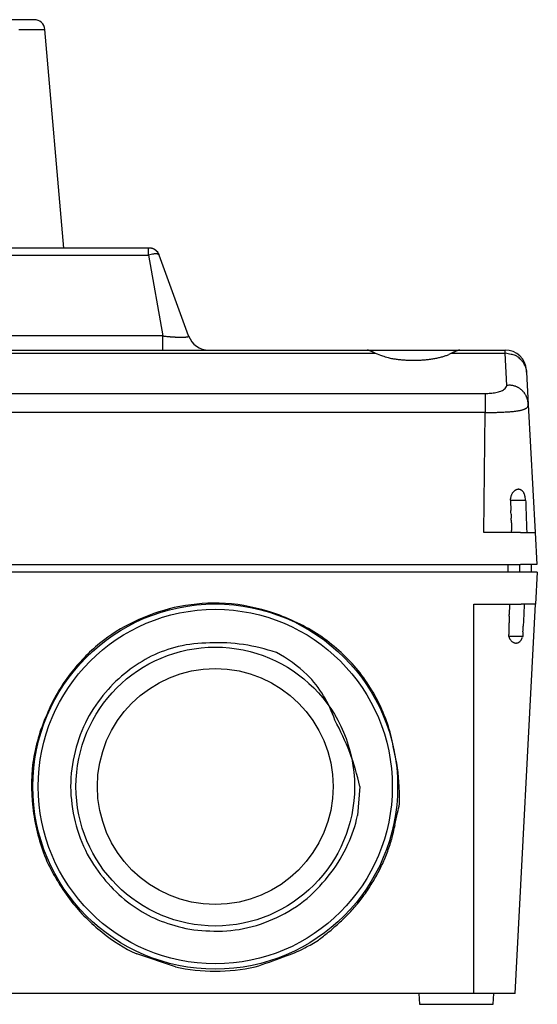
# Model space of a CAD drawing. Extents: x 57 to 587, y 11 to 380.
# Drawn here: x 331 to 380, y 286 to 378 of the extents above; entities that cross this region are included whole.
import ezdxf

# ---------------------------------------------------------------- set-up
doc = ezdxf.new("R2010")
doc.units = 0
doc.linetypes.add('HIDDENNEW1', pattern=[4.5, 1.5, -1.5, 1.5])
doc.layers.add('AUTOCAD1', color=40, linetype='HIDDENNEW1')
doc.layers.add('AUTOCAD204', color=40, linetype='HIDDENNEW1')

msp = doc.modelspace()

# ---------------------------------------------------------------- linework, layer by layer
at = {"layer": 'AUTOCAD1', "color": 40, "linetype": 'CONTINUOUS'}
msp.add_line((373.72573, 286.71445), (373.72573, 323.01445), dxfattribs=at)
at = {"layer": 'AUTOCAD204', "color": 40, "linetype": 'CONTINUOUS'}
for p, q in [((332.70826, 377.51445), (327.29374, 377.51445)), ((331.27161, 376.59793), (331.38647, 376.5979)), ((331.38647, 376.5979), (331.49911, 376.59787)), ((331.49911, 376.59787), (331.60956, 376.59785)), ((331.60956, 376.59785), (331.71768, 376.59784)), ((331.71768, 376.59784), (331.82349, 376.59784)), ((331.82349, 376.59784), (331.92685, 376.59784)), ((331.92685, 376.59784), (332.02781, 376.59785)), ((332.02781, 376.59785), (332.1262, 376.59787)), ((332.1262, 376.59787), (332.22208, 376.5979)), ((332.22208, 376.5979), (332.3153, 376.59793)), ((332.3153, 376.59793), (332.40591, 376.59796)), ((332.40591, 376.59796), (332.49375, 376.59801)), ((332.49375, 376.59801), (332.5789, 376.59806)), ((332.5789, 376.59806), (332.66118, 376.59812)), ((332.66118, 376.59812), (332.74067, 376.59818)), ((332.74067, 376.59818), (332.81722, 376.59826)), ((332.81722, 376.59826), (332.89089, 376.59834)), ((332.89089, 376.59834), (332.96153, 376.59842)), ((332.96153, 376.59842), (333.02922, 376.59851)), ((333.02922, 376.59851), (333.0938, 376.59861)), ((333.0938, 376.59861), (333.15536, 376.59872)), ((333.15536, 376.59872), (333.21374, 376.59883)), ((333.21374, 376.59883), (333.26903, 376.59895)), ((333.26903, 376.59895), (333.32108, 376.59907)), ((333.32108, 376.59907), (333.36999, 376.5992)), ((333.36999, 376.5992), (333.4156, 376.59933)), ((333.4156, 376.59933), (333.45802, 376.59947)), ((335.4881, 356.21445), (333.70446, 376.6016)), ((343.37076, 356.21445), (285.84045, 356.21445)), ((335.4881, 356.21445), (335.4881, 356.21445)), ((343.37074, 355.55647), (343.37076, 356.21445)), ((343.44332, 356.21445), (343.37076, 356.21445)), ((285.84044, 355.55647), (343.37074, 355.55647)), ((343.37074, 355.55647), (344.70132, 348.03039)), ((344.383, 355.55647), (344.36305, 355.59144)), ((344.383, 355.55647), (344.36592, 355.60019)), ((347.12227, 348.03041), (344.38301, 355.55647)), ((344.50748, 355.21446), (344.50748, 355.21446)), ((344.87147, 354.21445), (344.87147, 354.21445)), ((344.70132, 348.03039), (284.50983, 348.03039)), ((344.70132, 346.71446), (344.70132, 348.03039)), ((347.12227, 348.03039), (347.12446, 348.01924)), ((264.67126, 346.41291), (364.53993, 346.41291)), ((265.44015, 346.71445), (363.77105, 346.71445)), ((363.77105, 346.71445), (372.43277, 346.71445)), ((364.53993, 346.41291), (364.51512, 346.42507)), ((371.66388, 346.41291), (371.40816, 346.29867)), ((371.66388, 346.41291), (376.66899, 346.41291)), ((372.43278, 346.71446), (372.42363, 346.71427)), ((372.43277, 346.71445), (376.65952, 346.71445)), ((376.66002, 346.69853), (376.65953, 346.71446)), ((376.66058, 346.68072), (376.66002, 346.69853)), ((376.66119, 346.66114), (376.66058, 346.68072)), ((376.6619, 346.63849), (376.66119, 346.66114)), ((376.66276, 346.61117), (376.6619, 346.63849)), ((376.66376, 346.57952), (376.66276, 346.61117)), ((376.66488, 346.54378), (376.66376, 346.57952)), ((376.66612, 346.50416), (376.66488, 346.54378)), ((376.6675, 346.46048), (376.66612, 346.50416)), ((376.66899, 346.41291), (376.6675, 346.46048)), ((376.82602, 343.41692), (376.66899, 346.41291)), ((378.66626, 344.63821), (378.6411, 344.85973)), ((378.65677, 344.81912), (378.66626, 344.6382)), ((378.66626, 344.6382), (378.82327, 341.64221)), ((254.41466, 342.66719), (374.79653, 342.66719)), ((374.79653, 342.66719), (375.04614, 342.67251)), ((374.79653, 342.66719), (374.79653, 340.89248)), ((378.82329, 341.64222), (378.8173, 341.72637)), ((378.82327, 341.64221), (379.44838, 329.71445)), ((374.79653, 340.89248), (254.41466, 340.89248)), ((374.66461, 329.71445), (374.79653, 340.89248)), ((374.79653, 340.89248), (375.01073, 340.89304)), ((377.16056, 332.71443), (377.16124, 332.83183)), ((377.16056, 332.71443), (378.57455, 332.71443)), ((378.57455, 332.71443), (378.58095, 332.5269)), ((378.58095, 332.5269), (378.58731, 332.3394)), ((378.58731, 332.3394), (378.59361, 332.15198)), ((377.20173, 331.5894), (377.19552, 331.75357)), ((377.20864, 331.40781), (377.20173, 331.5894)), ((378.59361, 332.15198), (378.59988, 331.96438)), ((378.59988, 331.96438), (378.60612, 331.77649)), ((378.60612, 331.77649), (378.61229, 331.58936)), ((378.61229, 331.58936), (378.6184, 331.40335)), ((378.6184, 331.40335), (378.62456, 331.21435)), ((377.23069, 330.8394), (377.22339, 331.0254)), ((378.62456, 331.21435), (378.63082, 331.02094)), ((378.63082, 331.02094), (378.63668, 330.83935)), ((378.63668, 330.83935), (378.64196, 330.67519)), ((378.64196, 330.67519), (378.64869, 330.46437)), ((378.1056, 329.71445), (374.66461, 329.71445)), ((377.27651, 329.71445), (377.26867, 329.90196)), ((378.1056, 329.71445), (379.44838, 329.71445)), ((378.64869, 330.46437), (378.65897, 330.13967)), ((378.65897, 330.13967), (378.67238, 329.71445)), ((379.44838, 329.71445), (379.6056, 326.71445)), ((254.58198, 326.71445), (378.1056, 326.71445)), ((378.16523, 326.01445), (255.48547, 326.01445)), ((376.92395, 326.71446), (376.92395, 326.01446)), ((378.046, 326.01446), (378.046, 326.71446)), ((379.6056, 326.71445), (378.1056, 326.71445)), ((379.66523, 326.01445), (378.16523, 326.01445)), ((379.10191, 326.71445), (379.10191, 326.01445)), ((379.66523, 326.01445), (379.508, 323.01445)), ((373.72573, 323.01445), (378.16523, 323.01445)), ((377.6056, 286.71445), (379.508, 323.01445)), ((379.508, 323.01445), (378.16523, 323.01445)), ((378.41022, 322.26444), (378.4016, 322.07656)), ((378.41876, 322.45203), (378.41022, 322.26444)), ((378.42724, 322.63944), (378.41876, 322.45203)), ((378.43566, 322.82692), (378.42724, 322.63944)), ((378.44403, 323.01444), (378.43566, 322.82692)), ((377.037, 321.88944), (377.04113, 322.0536)), ((378.36632, 321.32103), (378.35772, 321.13944)), ((378.37545, 321.51444), (378.36632, 321.32103)), ((378.38431, 321.70344), (378.37545, 321.51444)), ((378.39295, 321.88944), (378.38431, 321.70344)), ((378.4016, 322.07656), (378.39295, 321.88944)), ((378.32391, 320.43972), (378.30308, 320.01445)), ((378.35772, 321.13944), (378.34991, 320.97528)), ((376.9938, 320.01445), (376.99775, 320.20197)), ((378.30308, 320.01445), (376.9938, 320.01445)), ((378.30308, 320.01445), (378.27703, 319.93112)), ((363.10536, 306.01446), (362.87763, 303.30331)), ((345.88388, 289.21207), (342.28297, 290.40583)), ((373.72573, 286.71445), (255.48547, 286.71445)), ((368.60561, 286.71443), (368.658, 285.71446)), ((377.6056, 286.71445), (373.72573, 286.71445)), ((375.55321, 285.71446), (375.60559, 286.71443)), ((368.65801, 285.71445), (375.55319, 285.71445))]:
    msp.add_line(p, q, dxfattribs=at)
for radius in [17.024832, 16.525518, 13, 11]:
    msp.add_circle((349.6056, 306.01445), radius, dxfattribs=at)
for centre, radius, start, end in [((332.70826, 376.51445), 1, 5.0000004, 90), ((333.11381, 471.34244), 94.743596, 270.20816, 270.23179), ((333.19792, 452.27349), 75.674458, 270.22651, 270.25362), ((333.23986, 439.13773), 62.538644, 270.26847, 270.29811), ((333.33122, 419.13594), 42.536659, 270.31524, 270.35442), ((333.44229, 401.55013), 24.950492, 270.34917, 270.40823), ((333.46926, 397.69182), 21.092084, 270.40965, 270.46982), ((333.28711, 418.37776), 41.778826, 270.48699, 270.51215), ((333.56721, 384.28645), 7.68642, 270.69589, 270.81465), ((333.64066, 378.52148), 1.921005, 271.06879, 271.50675), ((333.65485, 377.87034), 1.269724, 271.63927, 272.23932), ((343.47961, 354.50166), 1.716176, 90.373157, 93.605269), ((343.44332, 355.21445), 1, 20.000294, 89.999997), ((343.50157, 355.49183), 0.726729, 86.644295, 92.613777), ((343.49915, 355.41757), 0.801002, 83.057731, 86.782567), ((343.30764, 354.5294), 1.70781, 78.850271, 80.280344), ((343.45222, 355.26093), 0.962139, 76.119894, 78.873566), ((343.50139, 355.39727), 0.818114, 73.766383, 77.17231), ((344.78282, 350.47512), 5.27391, 102.54523, 105.53029), ((344.08691, 353.99708), 1.68705, 98.534849, 105.45744), ((343.46823, 355.29095), 0.92947, 70.694751, 73.635617), ((343.44086, 355.23), 0.996058, 67.661583, 70.36831), ((343.45358, 355.2646), 0.959222, 64.763191, 67.578466), ((344.05478, 354.42349), 1.260995, 94.288812, 99.96691), ((343.45896, 355.27157), 0.950621, 62.035638, 64.877736), ((343.44306, 355.24618), 0.980513, 59.16502, 61.910896), ((343.43267, 355.23002), 0.999708, 56.441298, 59.12816), ((344.00628, 353.70421), 1.977271, 88.790621, 91.327204), ((343.42589, 355.22292), 1.009377, 53.68432, 56.343664), ((343.41997, 355.21492), 1.019327, 51.050459, 53.682536), ((344.04536, 354.87692), 0.804128, 83.598093, 89.81105), ((343.41004, 355.2052), 1.033135, 48.365272, 50.960696), ((343.40319, 355.19732), 1.043575, 45.803519, 48.371998), ((343.39526, 355.19163), 1.053181, 43.164511, 45.709531), ((344.11935, 355.23506), 0.441249, 77.262956, 87.965469), ((343.39194, 355.18811), 1.058011, 40.647991, 43.180727), ((343.38956, 355.18773), 1.060068, 38.052234, 40.580027), ((344.16099, 355.35519), 0.315208, 67.634375, 79.830843), ((343.38561, 355.18391), 1.065533, 35.568809, 38.082741), ((343.37645, 355.17936), 1.075631, 32.992991, 35.482216), ((343.39174, 355.18819), 1.057997, 30.5129, 33.04281), ((344.21446, 355.46094), 0.197287, 54.474568, 70.311734), ((343.42941, 355.20992), 1.01451, 27.900054, 30.535897), ((343.43782, 355.21273), 1.005767, 25.323137, 27.982618), ((344.26851, 355.51887), 0.119183, 37.511235, 59.444141), ((343.41672, 355.20415), 1.028511, 22.647613, 25.25248), ((349.12383, 387.39641), 39.613664, 263.59007, 263.90727), ((346.52021, 362.37471), 14.45711, 263.64238, 264.30328), ((346.64864, 363.56466), 15.653936, 264.26788, 264.66058), ((349.60116, 398.55467), 50.767849, 265.01756, 265.11083), ((346.90692, 366.99604), 19.094426, 265.09503, 265.36828), ((346.6204, 363.00705), 15.095367, 265.22963, 265.59552), ((346.78153, 365.10864), 17.203124, 265.59798, 265.90784), ((346.8318, 366.02398), 18.119724, 265.95583, 266.24117), ((346.71926, 364.25866), 16.350828, 266.22917, 266.54212), ((346.65371, 363.08142), 15.171782, 266.52107, 266.85372), ((346.62548, 362.548), 14.637616, 266.84944, 267.18653), ((346.58927, 361.72261), 13.811441, 267.16851, 267.51752), ((346.54354, 360.67103), 12.75887, 267.51815, 267.88668), ((346.59662, 350.71194), 2.795411, 273.1735, 274.22225), ((346.64355, 350.1453), 2.22686, 274.09147, 275.31803), ((346.69738, 349.64467), 1.723405, 275.07851, 276.54892), ((346.75196, 349.22194), 1.297227, 276.28338, 278.07526), ((346.80755, 348.87726), 0.94817, 277.67522, 279.90903), ((346.85932, 348.61278), 0.678756, 279.44592, 282.24553), ((346.91065, 348.40579), 0.465631, 281.47553, 285.10994), ((346.95628, 348.25617), 0.309331, 284.17562, 288.9638), ((346.99877, 348.1489), 0.19415, 287.39167, 294.00774), ((347.03427, 348.08047), 0.117286, 291.76704, 301.06661), ((347.0631, 348.04087), 0.068612, 297.50656, 310.90591), ((347.08268, 348.02306), 0.042447, 306.66513, 324.733), ((347.09249, 348.01878), 0.03204, 320.85034, 341.51497), ((349.00166, 348.71445), 2, 200, 270), ((347.09099, 348.01879), 0.03347, 342.30796, 360.76772), ((346.51071, 359.59849), 11.685846, 267.85361, 268.24544), ((346.48159, 358.56497), 10.651918, 268.23178, 268.64874), ((346.462, 357.49991), 9.586701, 268.61567, 269.06442), ((346.4489, 356.44853), 8.535242, 269.03712, 269.52344), ((346.44629, 355.45182), 7.538552, 269.48028, 270.01057), ((346.45038, 354.53925), 6.62598, 269.97666, 270.55473), ((346.46569, 353.65653), 5.743163, 270.48727, 271.12533), ((346.48584, 352.83889), 4.925283, 271.07775, 271.7855), ((346.51729, 352.06204), 4.14783, 271.68558, 272.48315), ((346.55219, 351.35753), 3.442478, 272.41095, 273.31701), ((363.74215, 346.08232), 0.632797, 85.397302, 87.381529), ((363.77654, 346.4282), 0.285354, 83.227456, 86.707018), ((363.7596, 346.30368), 0.411004, 81.238529, 82.928944), ((363.52871, 345.14005), 1.597039, 79.041896, 79.410384), ((363.71423, 346.09718), 0.622096, 77.990813, 79.060315), ((363.73094, 346.15295), 0.564089, 77.186207, 78.472611), ((363.68551, 345.96245), 0.759922, 76.056254, 77.031531), ((363.63976, 345.79252), 0.935879, 75.033726, 75.844635), ((363.62668, 345.75002), 0.980314, 74.130399, 74.936949), ((363.60179, 345.66438), 1.0695, 73.335823, 74.102108), ((363.55715, 345.51811), 1.222428, 72.605347, 73.297581), ((363.50905, 345.37295), 1.375328, 71.86642, 72.500918), ((363.46279, 345.23509), 1.520743, 71.234343, 71.826603), ((363.41068, 345.08262), 1.681865, 70.673458, 71.224524), ((363.34611, 344.90876), 1.867304, 70.058281, 70.56927), ((363.27859, 344.72192), 2.065965, 69.590813, 70.065314), ((363.20045, 344.51787), 2.284457, 69.097598, 69.538596), ((363.11502, 344.30045), 2.518047, 68.636412, 69.046802), ((363.02046, 344.06245), 2.77415, 68.226396, 68.608199), ((362.91801, 343.80539), 3.050874, 67.874682, 68.230432), ((362.80118, 343.5264), 3.353322, 67.489619, 67.820847), ((362.67611, 343.22565), 3.679036, 67.174648, 67.48334), ((362.52955, 342.88752), 4.04755, 66.832304, 67.119312), ((362.37889, 342.53384), 4.431975, 66.573137, 66.840563), ((362.20145, 342.13571), 4.867837, 66.271128, 66.519807), ((362.0152, 341.71115), 5.331456, 66.043208, 66.274787), ((361.80031, 341.2286), 5.85969, 65.824183, 66.039006), ((361.5671, 340.71804), 6.42098, 65.591864, 65.791508), ((361.29548, 340.12496), 7.073298, 65.388834, 65.573485), ((361.00545, 339.50271), 7.759804, 65.184132, 65.355333), ((360.66881, 338.77374), 8.56275, 65.02889, 65.186748), ((360.30679, 337.99367), 9.422733, 64.889984, 65.035819), ((359.86716, 337.06925), 10.44635, 64.724534, 64.858203), ((359.39038, 336.06753), 11.555739, 64.584749, 64.707486), ((358.80812, 334.84378), 12.910947, 64.470106, 64.581642), ((358.18961, 333.56018), 14.33579, 64.348535, 64.450466), ((357.45363, 332.02503), 16.038238, 64.260075, 64.352526), ((356.50823, 330.08023), 18.200639, 64.155469, 64.238059), ((355.04824, 327.06706), 21.548889, 64.083599, 64.154319), ((354.24176, 325.41379), 23.388376, 64.010752, 64.076742), ((354.31243, 325.57385), 23.213532, 63.927077, 63.994435), ((368.87222, 357.4442), 11.851506, 248.5587, 251.95986), ((367.18805, 351.63254), 5.807374, 250.00212, 255.57921), ((368.94501, 352.69135), 6.853223, 282.78899, 285.75378), ((369.35925, 351.37287), 5.471956, 285.3276, 288.80011), ((369.79539, 350.21159), 4.232258, 288.27711, 292.39976), ((390.08715, 308.74621), 41.930864, 115.97944, 116.06385), ((378.08502, 333.41642), 14.496036, 115.86372, 116.0483), ((377.38577, 334.87567), 12.877924, 115.76457, 115.89649), ((382.72268, 323.74229), 25.224348, 115.63848, 115.68951), ((377.1453, 335.3557), 12.341086, 115.50917, 115.62353), ((375.9469, 337.89429), 9.533873, 115.42305, 115.57939), ((375.97532, 337.83656), 9.59822, 115.27931, 115.42833), ((375.83705, 338.13038), 9.273484, 115.1328, 115.28207), ((375.31789, 339.23593), 8.052107, 114.95924, 115.12951), ((374.96591, 339.99809), 7.212598, 114.79123, 114.97906), ((374.72976, 340.51445), 6.644806, 114.60957, 114.80965), ((374.5086, 341.00411), 6.107533, 114.42239, 114.63616), ((374.27533, 341.51818), 5.543014, 114.19268, 114.42395), ((374.07671, 341.96031), 5.05831, 113.94398, 114.19283), ((373.89886, 342.36695), 4.61449, 113.70722, 113.97478), ((373.74152, 342.73272), 4.216323, 113.46098, 113.74809), ((373.5898, 343.0782), 3.839004, 113.12777, 113.43664), ((373.46232, 343.38808), 3.503958, 112.86956, 113.20094), ((373.34028, 343.67446), 3.192663, 112.49315, 112.84887), ((373.23401, 343.93524), 2.91107, 112.14267, 112.5244), ((373.13531, 344.18383), 2.643606, 111.7816, 112.19203), ((373.04617, 344.40808), 2.402289, 111.35074, 111.79187), ((372.96459, 344.61957), 2.175616, 110.9029, 111.37754), ((372.89332, 344.80949), 1.97277, 110.42657, 110.93724), ((372.82776, 344.98733), 1.783234, 109.89707, 110.4468), ((372.77002, 345.15125), 1.609444, 109.35745, 109.95019), ((372.71775, 345.30362), 1.44836, 108.76446, 109.4045), ((372.67172, 345.44352), 1.301088, 108.13516, 108.827), ((372.6302, 345.57079), 1.167217, 107.39505, 108.143), ((372.59503, 345.68959), 1.043343, 106.69168, 107.50237), ((372.56281, 345.79778), 0.930455, 105.8253, 106.70474), ((372.5361, 345.89775), 0.826991, 104.97688, 105.93364), ((372.51261, 345.9885), 0.733256, 103.99533, 105.03658), ((372.49264, 346.07187), 0.647531, 102.927, 104.06447), ((372.4764, 346.14764), 0.570053, 101.79664, 103.03991), ((372.46324, 346.21574), 0.500701, 100.55309, 101.91579), ((372.45284, 346.27679), 0.438776, 99.186707, 100.67814), ((372.44475, 346.33211), 0.382876, 97.671172, 99.312883), ((372.43876, 346.38239), 0.332245, 95.997172, 97.805557), ((372.43496, 346.4252), 0.289277, 94.142289, 96.13302), ((372.43333, 346.46188), 0.252575, 92.201925, 94.376561), ((376.65952, 344.71445), 2, 3, 90), ((376.20188, 342.41909), 4.021044, 75.424274, 83.32905), ((376.97083, 344.71783), 1.61132, 66.230954, 81.326815), ((376.91162, 344.55917), 1.78041, 57.356368, 66.544979), ((367.75222, 354.13026), 8.367243, 256.09716, 258.90167), ((369.75734, 370.61185), 24.955675, 261.66925, 262.48298), ((368.04952, 357.6437), 11.875558, 262.46676, 264.35661), ((368.01099, 355.80914), 10.047101, 263.54647, 265.90701), ((368.12342, 357.84514), 12.085986, 266.06428, 267.99319), ((368.09303, 358.76892), 13.008283, 268.26946, 270.03912), ((368.09762, 357.59653), 11.835892, 270.02076, 271.97356), ((368.14817, 357.09845), 11.336411, 271.80492, 273.85309), ((368.18765, 356.60569), 10.84212, 273.81991, 275.9621), ((368.30514, 355.75532), 9.984181, 275.79841, 278.09586), ((368.47689, 354.68667), 8.902018, 277.9701, 280.47536), ((368.70448, 353.65445), 7.845703, 280.21157, 282.9451), ((375.53605, 343.23482), 3.664553, 46.732092, 50.398589), ((376.71604, 344.47074), 1.955866, 39.734026, 47.086744), ((377.00935, 344.60846), 1.644296, 33.594994, 42.578008), ((376.74082, 344.45996), 1.950301, 25.587257, 32.8637), ((376.76722, 344.50261), 1.908258, 17.637533, 24.774811), ((377.06469, 344.58271), 1.600569, 9.9667562, 18.131342), ((375.98008, 343.73689), 0.904436, 324.1848, 339.2813), ((377.07642, 339.95698), 3.468992, 90.942345, 94.139377), ((377.0997, 342.05913), 1.368731, 87.11124, 93.364591), ((377.09731, 341.90712), 1.520672, 83.553248, 87.309909), ((376.66983, 339.85641), 3.611659, 79.18775, 80.465895), ((377.02143, 341.66572), 1.768519, 76.474016, 79.380192), ((377.11914, 341.93133), 1.487785, 74.034247, 77.740169), ((377.06539, 341.75056), 1.676366, 70.688602, 73.967686), ((377.0079, 341.61548), 1.822888, 67.351897, 70.387343), ((374.83116, 347.59461), 4.926793, 272.50089, 275.42801), ((374.77832, 348.22867), 5.563012, 275.35201, 277.98247), ((374.79236, 347.7681), 5.105202, 278.5443, 281.38077), ((375.05134, 346.22315), 3.539892, 282.20584, 286.12065), ((375.16382, 346.02067), 3.314544, 285.2245, 289.04801), ((374.60935, 347.54565), 4.937059, 289.35461, 291.58511), ((375.62292, 344.40824), 1.660345, 298.91087, 305.20189), ((376.11238, 343.5864), 0.710491, 311.16454, 327.78477), ((377.03533, 341.68484), 1.748317, 64.056504, 67.306195), ((377.05456, 341.70879), 1.718376, 60.926601, 64.283698), ((377.03166, 341.67385), 1.76005, 57.542606, 60.827865), ((377.0241, 341.66194), 1.774159, 54.283333, 57.542913), ((377.02248, 341.6642), 1.773263, 50.935966, 54.198158), ((377.02021, 341.6592), 1.778579, 47.723275, 50.980705), ((377.01742, 341.66001), 1.779859, 44.374584, 47.639233), ((376.98822, 341.63036), 1.821464, 41.200552, 44.399153), ((376.95087, 341.60489), 1.86635, 37.909962, 41.033423), ((376.9607, 341.61198), 1.85424, 34.808715, 37.923863), ((376.93683, 341.6009), 1.880168, 31.658133, 34.670526), ((376.91944, 341.59217), 1.899553, 28.677303, 31.607114), ((376.89111, 341.58263), 1.928996, 25.678988, 28.522032), ((376.86763, 341.57281), 1.954414, 22.871128, 25.640236), ((376.81724, 341.55786), 2.006657, 20.045424, 22.705285), ((376.78619, 341.54836), 2.039084, 17.412837, 19.996933), ((376.74675, 341.54153), 2.078772, 14.765728, 17.267286), ((376.69606, 341.53012), 2.130693, 12.305764, 14.715055), ((376.59299, 341.51506), 2.234613, 9.8540714, 12.11977), ((378.53074, 341.5532), 0.274568, 334.35011, 353.51459), ((376.63694, 341.52376), 2.189825, 7.5486166, 9.8266226), ((378.10001, 341.69953), 0.725547, 345.85216, 355.46944), ((376.78991, 341.54276), 2.035684, 5.1747882, 7.5839561), ((374.80156, 381.61018), 40.717681, 270.29433, 270.59388), ((374.79859, 381.14009), 40.247647, 270.60504, 270.90622), ((374.81313, 379.99908), 39.106545, 270.91135, 271.21876), ((374.84498, 377.8575), 36.964772, 271.24001, 271.56149), ((374.89444, 375.73613), 34.842851, 271.57524, 271.91194), ((374.95347, 373.56351), 32.669469, 271.9356, 272.28913), ((375.03292, 371.36169), 30.466237, 272.30522, 272.67691), ((375.13216, 368.79976), 27.902469, 272.71905, 273.11452), ((375.29577, 365.45157), 24.550349, 273.1578, 273.59489), ((375.50397, 361.70215), 20.795269, 273.6701, 274.16985), ((375.70578, 358.65686), 17.74338, 274.23496, 274.80108), ((375.90871, 355.92856), 15.007684, 274.90083, 275.54463), ((376.12066, 353.5426), 12.612424, 275.63357, 276.37001), ((376.33553, 351.391), 10.450298, 276.50799, 277.35783), ((376.54547, 349.62406), 8.671046, 277.47725, 278.44571), ((376.77778, 347.88219), 6.913988, 278.66154, 279.78992), ((377.02117, 346.35952), 5.372146, 279.99321, 281.33769), ((377.23268, 345.18366), 4.177722, 281.66389, 283.25204), ((377.44638, 344.19404), 3.165523, 283.59316, 285.519), ((377.64282, 343.40759), 2.355276, 286.03338, 288.39591), ((377.80036, 342.90256), 1.826363, 288.70603, 291.48562), ((377.9107, 342.57607), 1.482243, 292.13921, 295.24217), ((378.08538, 342.14882), 1.021588, 296.59962, 300.72575), ((378.26455, 341.81844), 0.646212, 302.03689, 308.05235), ((378.30149, 341.80384), 0.612281, 306.17187, 311.80236), ((377.84406, 342.31137), 1.29552, 311.92112, 314.20891), ((378.45109, 341.59489), 0.364426, 324.39897, 333.86308), ((378.2165, 332.79215), 1.054786, 154.79733, 160.24015), ((378.20731, 332.80028), 1.043017, 149.68429, 154.98668), ((378.18308, 332.8124), 1.015986, 144.35983, 149.58466), ((378.1461, 332.84042), 0.969604, 139.19652, 144.43161), ((378.10284, 332.87298), 0.915588, 133.71313, 138.96971), ((378.05216, 332.92521), 0.842809, 128.25165, 133.67698), ((378.0177, 332.96295), 0.791847, 122.50013, 127.98448), ((377.98279, 333.01475), 0.72941, 116.66835, 122.37305), ((377.95724, 333.05601), 0.681086, 110.41831, 116.30581), ((377.93753, 333.10215), 0.63097, 104.04304, 110.20218), ((377.91943, 333.15127), 0.57895, 96.956445, 103.48537), ((377.91229, 333.19208), 0.537585, 89.830927, 96.728243), ((377.90852, 333.21946), 0.510232, 82.210383, 89.397559), ((377.91032, 333.2314), 0.498159, 74.876156, 82.229618), ((377.90716, 333.2289), 0.501396, 67.229557, 74.602193), ((377.90627, 333.23045), 0.500309, 59.507709, 67.06695), ((377.90604, 333.23309), 0.498158, 51.438925, 59.331429), ((377.87485, 333.17902), 0.559959, 45.085368, 52.391713), ((377.79008, 333.08482), 0.686553, 39.403604, 45.625792), ((377.7471, 333.05208), 0.740551, 33.075808, 39.250377), ((377.74472, 333.0444), 0.746749, 26.84708, 33.469782), ((377.47957, 332.85202), 1.071462, 25.128861, 29.623517), ((375.35739, 331.82626), 3.428491, 24.274722, 25.588186), ((377.47502, 332.88407), 1.067334, 13.396553, 19.238057), ((1361.0424, 367.99048), 984.51401, 182.0534, 182.07817), ((378.47641, 332.76164), 1.317037, 172.06462, 176.94525), ((378.26149, 332.77785), 1.102029, 165.74635, 171.35668), ((378.18777, 332.79969), 1.025206, 160.09414, 165.91486), ((377.41972, 332.84999), 1.129206, 5.3330867, 14.428953), ((375.04178, 332.38847), 3.547775, 5.2716288, 9.1877017), ((743.72717, 345.45714), 366.78771, 182.05741, 182.10817), ((779.63697, 346.76649), 402.72138, 182.10639, 182.13641), ((763.77566, 346.12127), 386.84693, 182.17973, 182.2084), ((820.80838, 348.3471), 443.92306, 182.21181, 182.23623), ((822.30162, 348.39535), 445.41705, 182.25888, 182.28296), ((808.19053, 347.83024), 431.29465, 182.28263, 182.30761), ((810.76382, 347.93397), 433.87003, 182.30761, 182.3324), ((812.10001, 347.98154), 435.20705, 182.3315, 182.35619), ((810.66131, 347.9354), 433.76766, 182.35792, 182.3827), ((349.72607, 305.59385), 17.551987, 102.97967, 115.99889), ((349.85274, 303.65136), 19.475807, 89.610384, 102.05924), ((349.34091, 305.79795), 17.340741, 72.701431, 87.870778), ((349.16806, 304.41542), 18.713757, 58.97826, 73.454814), ((746.8374, 312.53008), 369.91888, 178.4921, 178.52476), ((707.75748, 313.56669), 330.82521, 178.4372, 178.49346), ((1262.7332, 298.76847), 885.99817, 178.43186, 178.45938), ((348.39284, 307.63941), 15.132013, 114.85674, 129.29583), ((837.69611, 310.33475), 460.80407, 178.6333, 178.65644), ((800.89867, 311.17073), 423.99716, 178.60209, 178.62764), ((740.63766, 312.64362), 363.71815, 178.57198, 178.60246), ((826.75136, 310.57988), 449.85655, 178.55941, 178.58255), ((349.0944, 305.14167), 18.134619, 42.895506, 57.596147), ((807.66077, 311.03838), 430.7605, 178.75611, 178.78105), ((811.02116, 310.94125), 434.12221, 178.72818, 178.75292), ((807.86943, 311.04747), 430.9689, 178.70805, 178.733), ((799.44793, 311.21209), 422.54583, 178.67914, 178.70462), ((809.84368, 310.9839), 432.94408, 178.65589, 178.68066), ((-83.225516, 343.10286), 462.1055, 357.1889, 357.22921), ((-136.62405, 345.70971), 515.56762, 357.22671, 357.25017), ((378.97932, 320.81976), 2.142614, 202.07703, 207.53794), ((377.76662, 320.11645), 0.744811, 202.68931, 214.46578), ((377.77953, 320.1108), 0.752354, 213.55504, 220.91991), ((378.47798, 320.97417), 1.855889, 226.94778, 229.23206), ((377.77135, 320.14263), 0.76473, 228.64673, 234.63002), ((377.68385, 319.96494), 0.570053, 231.46096, 239.79277), ((377.68963, 319.9661), 0.57399, 239.35241, 247.2785), ((377.63063, 319.97926), 0.598547, 297.06038, 303.94267), ((377.57708, 320.04025), 0.67912, 304.81806, 310.99508), ((377.51107, 320.10504), 0.77136, 311.53876, 317.11037), ((377.42513, 320.16978), 0.878457, 317.83171, 322.86523), ((377.32361, 320.23729), 1.000178, 323.29276, 327.84185), ((377.2041, 320.29902), 1.134262, 328.41541, 332.54364), ((377.12273, 320.3356), 1.223344, 332.78023, 336.69566), ((377.05323, 320.35899), 1.29644, 336.96143, 340.729), ((349.58975, 306.17067), 17.026678, 129.28264, 142.55906), ((349.19887, 306.52074), 12.909202, 103.65144, 115.52551), ((348.9991, 307.20426), 12.197881, 89.521285, 103.49733), ((349.89857, 302.84171), 16.579204, 81.870743, 92.757334), ((348.66089, 297.6454), 21.90381, 72.331138, 80.587723), ((377.69236, 319.98161), 0.589353, 247.61637, 255.15358), ((377.68048, 319.9357), 0.541931, 255.12338, 263.34184), ((377.68237, 319.88969), 0.496506, 262.51048, 271.34024), ((377.68047, 319.89255), 0.499412, 271.54972, 280.01682), ((377.67602, 319.90408), 0.511545, 280.28399, 288.35587), ((377.65956, 319.93285), 0.544071, 289.04631, 296.57118), ((350.14282, 305.57709), 14.174503, 117.32532, 127.99512), ((349.28955, 307.16031), 12.852396, 46.23355, 62.072477), ((348.86398, 306.91466), 12.334535, 127.13849, 140.30554), ((350.27468, 306.58309), 16.290785, 25.883417, 42.00705), ((348.89982, 306.58961), 16.22443, 142.25247, 157.82959), ((350.5247, 308.84298), 10.786285, 18.198203, 44.78882), ((349.08042, 306.27786), 12.912594, 138.74456, 152.15151), ((351.53497, 307.12302), 14.921356, 9.0171616, 26.130703), ((349.23538, 305.88981), 16.807357, 156.05177, 171.94619), ((349.34236, 306.18904), 13.185757, 152.3419, 166.35467), ((339.60753, 300.70307), 24.090635, 12.73696, 28.536449), ((351.53058, 305.57618), 15.2448, 1.6474017, 14.765979), ((349.68213, 305.93555), 13.576759, 165.65337, 179.66702), ((350.60882, 306.09717), 18.142558, 173.2024, 188.19509), ((350.34116, 306.18048), 14.236531, 180.66821, 194.0258), ((352.9749, 305.00486), 13.831081, 357.46863, 364.186), ((362.63725, 304.93109), 4.189794, 341.12166, 352.63486), ((350.20149, 306.00939), 17.726892, 188.10194, 203.15011), ((351.68886, 305.55386), 11.412865, 334.46951, 348.6271), ((358.51404, 304.67973), 8.162671, 344.05627, 352.22488), ((350.14715, 306.14078), 14.038679, 194.06053, 207.22121), ((396.4144, 295.01382), 30.95505, 166.12401, 168.6805), ((349.51228, 306.25073), 13.680762, 322.7549, 335.76481), ((345.88617, 307.01654), 21.027874, 340.01399, 343.62888), ((351.41705, 307.33555), 15.721834, 208.97643, 219.9922), ((354.53982, 303.98825), 11.86086, 333.20977, 339.47381), ((351.79089, 307.38655), 19.740149, 205.0121, 217.66245), ((350.43873, 305.63155), 16.266902, 329.87888, 334.5538), ((347.48475, 307.78977), 16.226247, 311.2329, 322.76179), ((346.65225, 307.68052), 20.570714, 326.49699, 330.23508), ((349.80116, 306.12151), 13.704032, 220.44538, 232.28049), ((348.4454, 306.72618), 18.549722, 321.76965, 325.89774), ((350.04074, 306.28766), 17.684387, 218.30865, 231.58492), ((348.99553, 304.8264), 12.187682, 231.55143, 243.93273), ((349.41953, 306.3822), 13.902449, 295.33403, 309.05937), ((350.27759, 305.47503), 16.336936, 316.5048, 321.24011), ((349.48307, 306.01759), 13.472219, 244.29632, 255.68536), ((349.66126, 305.72408), 13.204342, 281.27514, 295.60796), ((351.3468, 304.4782), 14.875194, 311.16817, 316.45553), ((349.37489, 305.21653), 12.669625, 255.26371, 268.6934), ((348.85691, 306.46639), 18.019769, 308.84558, 312.96675), ((348.83296, 304.44092), 15.488252, 230.84081, 244.98217), ((349.74945, 305.53616), 13.002897, 267.07525, 281.05592), ((337.38023, 320.53835), 36.178179, 307.15981, 309.02331), ((351.08153, 304.43017), 15.111443, 297.14755, 302.64578), ((343.38632, 321.71129), 33.985626, 287.00807, 291.75072), ((351.76969, 302.96956), 13.49785, 288.17677, 297.37721), ((349.6056, 306.01445), 17.209631, 257.51067, 282.48933)]:
    msp.add_arc(centre, radius, start, end, dxfattribs=at)

doc.saveas('drawing.dxf')
